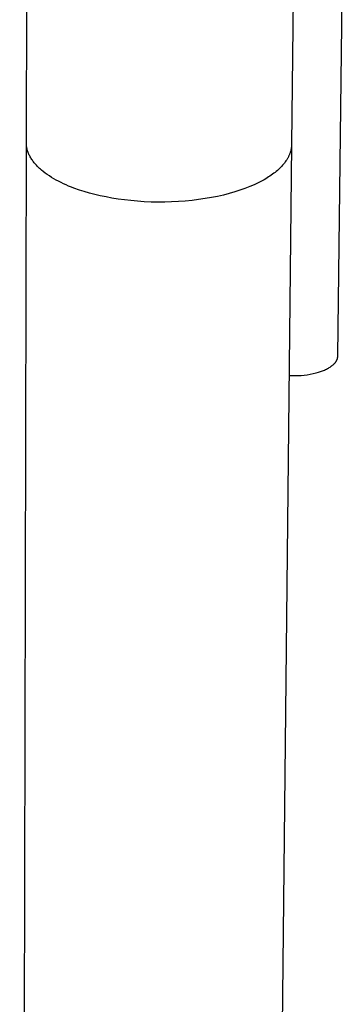
# Model space of a CAD drawing. Units: millimetres. Extents: x -293 to 292, y -1046 to 1046.
# Drawn here: x -149 to -89, y -567 to -384 of the extents above; entities that cross this region are included whole.
import ezdxf

# ---------------------------------------------------------------- set-up
doc = ezdxf.new("R2010")
doc.units = ezdxf.units.MM
doc.header["$MEASUREMENT"] = 0
doc.layers.add('Default', color=7, linetype='Continuous', true_color=0x000000)

msp = doc.modelspace()

# ---------------------------------------------------------------- linework, layer by layer
at = {"layer": 'Default', "color": 7, "true_color": 0xffffff}
for p, q in [((-95.16, -112.57), (-98.27, -407.27)), ((-147.54, -406.98), (-147.08, -189.16)), ((-89.67, -446.52), (-88.84, -378.37)), ((-148.79, -994.42), (-147.54, -406.98)), ((-147.54, -407.14), (-147.54, -406.98)), ((-147.53, -407.31), (-147.54, -407.14)), ((-147.52, -407.47), (-147.53, -407.31)), ((-147.5, -407.64), (-147.52, -407.47)), ((-98.27, -407.38), (-104.48, -994.77)), ((-98.28, -407.49), (-98.29, -407.61)), ((-98.27, -407.38), (-98.28, -407.49)), ((-98.27, -407.27), (-98.27, -407.38)), ((-147.48, -407.8), (-147.5, -407.64)), ((-147.45, -407.97), (-147.48, -407.8)), ((-147.41, -408.13), (-147.45, -407.97)), ((-147.37, -408.3), (-147.41, -408.13)), ((-147.32, -408.46), (-147.37, -408.3)), ((-147.27, -408.62), (-147.32, -408.46)), ((-147.21, -408.79), (-147.27, -408.62)), ((-147.14, -408.95), (-147.21, -408.79)), ((-147.07, -409.11), (-147.14, -408.95)), ((-147, -409.27), (-147.07, -409.11)), ((-146.92, -409.43), (-147, -409.27)), ((-98.76, -409.38), (-98.82, -409.49)), ((-98.72, -409.27), (-98.76, -409.38)), ((-98.67, -409.16), (-98.72, -409.27)), ((-98.63, -409.06), (-98.67, -409.16)), ((-98.58, -408.95), (-98.63, -409.06)), ((-98.55, -408.84), (-98.58, -408.95)), ((-98.51, -408.73), (-98.55, -408.84)), ((-98.48, -408.61), (-98.51, -408.73)), ((-98.44, -408.5), (-98.48, -408.61)), ((-98.42, -408.39), (-98.44, -408.5)), ((-98.39, -408.28), (-98.42, -408.39)), ((-98.37, -408.17), (-98.39, -408.28)), ((-98.34, -408.06), (-98.37, -408.17)), ((-98.33, -407.94), (-98.34, -408.06)), ((-98.31, -407.83), (-98.33, -407.94)), ((-98.3, -407.72), (-98.31, -407.83)), ((-98.29, -407.61), (-98.3, -407.72)), ((-146.83, -409.6), (-146.92, -409.43)), ((-146.74, -409.76), (-146.83, -409.6)), ((-146.64, -409.92), (-146.74, -409.76)), ((-146.54, -410.07), (-146.64, -409.92)), ((-146.43, -410.23), (-146.54, -410.07)), ((-146.32, -410.39), (-146.43, -410.23)), ((-146.2, -410.54), (-146.32, -410.39)), ((-146.08, -410.7), (-146.2, -410.54)), ((-145.95, -410.85), (-146.08, -410.7)), ((-145.82, -411.01), (-145.95, -410.85)), ((-145.68, -411.16), (-145.82, -411.01)), ((-145.53, -411.31), (-145.68, -411.16)), ((-99.94, -411.15), (-100.12, -411.35)), ((-99.77, -410.95), (-99.94, -411.15)), ((-99.61, -410.75), (-99.77, -410.95)), ((-99.45, -410.54), (-99.61, -410.75)), ((-99.31, -410.34), (-99.45, -410.54)), ((-99.17, -410.13), (-99.31, -410.34)), ((-99.11, -410.02), (-99.17, -410.13)), ((-99.04, -409.92), (-99.11, -410.02)), ((-98.98, -409.81), (-99.04, -409.92)), ((-98.92, -409.7), (-98.98, -409.81)), ((-98.87, -409.6), (-98.92, -409.7)), ((-98.82, -409.49), (-98.87, -409.6)), ((-145.39, -411.46), (-145.53, -411.31)), ((-145.23, -411.6), (-145.39, -411.46)), ((-145.08, -411.75), (-145.23, -411.6)), ((-144.92, -411.9), (-145.08, -411.75)), ((-144.75, -412.04), (-144.92, -411.9)), ((-144.41, -412.32), (-144.75, -412.04)), ((-144.04, -412.6), (-144.41, -412.32)), ((-143.67, -412.87), (-144.04, -412.6)), ((-143.27, -413.14), (-143.67, -412.87)), ((-102.04, -412.99), (-102.29, -413.16)), ((-101.8, -412.82), (-102.04, -412.99)), ((-101.57, -412.64), (-101.8, -412.82)), ((-101.34, -412.47), (-101.57, -412.64)), ((-101.12, -412.29), (-101.34, -412.47)), ((-100.91, -412.11), (-101.12, -412.29)), ((-100.7, -411.92), (-100.91, -412.11)), ((-100.5, -411.73), (-100.7, -411.92)), ((-100.3, -411.54), (-100.5, -411.73)), ((-100.12, -411.35), (-100.3, -411.54)), ((-142.87, -413.4), (-143.27, -413.14)), ((-142.45, -413.65), (-142.87, -413.4)), ((-142.01, -413.89), (-142.45, -413.65)), ((-141.57, -414.13), (-142.01, -413.89)), ((-141.11, -414.36), (-141.57, -414.13)), ((-140.65, -414.58), (-141.11, -414.36)), ((-140.17, -414.79), (-140.65, -414.58)), ((-139.69, -415), (-140.17, -414.79)), ((-105.22, -414.77), (-106.05, -415.12)), ((-104.83, -414.58), (-105.22, -414.77)), ((-104.45, -414.4), (-104.83, -414.58)), ((-104.08, -414.21), (-104.45, -414.4)), ((-103.72, -414.02), (-104.08, -414.21)), ((-103.38, -413.83), (-103.72, -414.02)), ((-103.05, -413.64), (-103.38, -413.83)), ((-102.54, -413.32), (-103.05, -413.64)), ((-102.29, -413.16), (-102.54, -413.32)), ((-139.19, -415.2), (-139.69, -415)), ((-138.7, -415.39), (-139.19, -415.2)), ((-137.68, -415.75), (-138.7, -415.39)), ((-136.78, -416.04), (-137.68, -415.75)), ((-135.84, -416.31), (-136.78, -416.04)), ((-134.85, -416.57), (-135.84, -416.31)), ((-133.82, -416.82), (-134.85, -416.57)), ((-110.92, -416.67), (-112.02, -416.92)), ((-109.85, -416.4), (-110.92, -416.67)), ((-108.83, -416.11), (-109.85, -416.4)), ((-107.86, -415.79), (-108.83, -416.11)), ((-106.93, -415.47), (-107.86, -415.79)), ((-106.05, -415.12), (-106.93, -415.47)), ((-132.75, -417.04), (-133.82, -416.82)), ((-131.65, -417.25), (-132.75, -417.04)), ((-130.51, -417.43), (-131.65, -417.25)), ((-129.33, -417.59), (-130.51, -417.43)), ((-128.13, -417.72), (-129.33, -417.59)), ((-126.9, -417.83), (-128.13, -417.72)), ((-125.66, -417.91), (-126.9, -417.83)), ((-124.39, -417.97), (-125.66, -417.91)), ((-123.12, -417.99), (-124.39, -417.97)), ((-121.84, -417.99), (-123.12, -417.99)), ((-120.56, -417.96), (-121.84, -417.99)), ((-119.29, -417.89), (-120.56, -417.96)), ((-118.02, -417.8), (-119.29, -417.89)), ((-116.77, -417.68), (-118.02, -417.8)), ((-115.54, -417.53), (-116.77, -417.68)), ((-114.34, -417.35), (-115.54, -417.53)), ((-113.16, -417.15), (-114.34, -417.35)), ((-112.02, -416.92), (-113.16, -417.15)), ((-90.19, -447.8), (-90.14, -447.75)), ((-90.14, -447.75), (-90.09, -447.69)), ((-90.09, -447.69), (-90.05, -447.63)), ((-90.05, -447.63), (-90.01, -447.57)), ((-90.01, -447.57), (-89.97, -447.51)), ((-89.97, -447.51), (-89.94, -447.45)), ((-89.94, -447.45), (-89.9, -447.39)), ((-89.9, -447.39), (-89.87, -447.33)), ((-89.87, -447.33), (-89.84, -447.26)), ((-89.84, -447.26), (-89.82, -447.2)), ((-89.82, -447.2), (-89.79, -447.14)), ((-89.79, -447.14), (-89.77, -447.08)), ((-89.77, -447.08), (-89.75, -447.02)), ((-89.75, -447.02), (-89.73, -446.96)), ((-89.73, -446.96), (-89.72, -446.93)), ((-89.72, -446.93), (-89.71, -446.89)), ((-89.71, -446.86), (-89.7, -446.83)), ((-89.71, -446.89), (-89.71, -446.86)), ((-89.7, -446.8), (-89.69, -446.77)), ((-89.7, -446.83), (-89.7, -446.8)), ((-89.69, -446.74), (-89.68, -446.71)), ((-89.69, -446.77), (-89.69, -446.74)), ((-89.68, -446.68), (-89.67, -446.65)), ((-89.68, -446.71), (-89.68, -446.68)), ((-89.67, -446.55), (-89.67, -446.52)), ((-89.67, -446.58), (-89.67, -446.55)), ((-89.67, -446.62), (-89.67, -446.58)), ((-89.67, -446.65), (-89.67, -446.62)), ((-93.7, -449.69), (-93.3, -449.58)), ((-93.3, -449.58), (-93.1, -449.52)), ((-93.1, -449.52), (-92.9, -449.45)), ((-92.9, -449.45), (-92.71, -449.38)), ((-92.71, -449.38), (-92.51, -449.31)), ((-92.51, -449.31), (-92.32, -449.24)), ((-92.32, -449.24), (-92.14, -449.16)), ((-92.14, -449.16), (-91.96, -449.08)), ((-91.96, -449.08), (-91.78, -448.99)), ((-91.78, -448.99), (-91.61, -448.9)), ((-91.61, -448.9), (-91.44, -448.81)), ((-91.44, -448.81), (-91.28, -448.72)), ((-91.28, -448.72), (-91.13, -448.62)), ((-91.13, -448.62), (-90.98, -448.52)), ((-90.98, -448.52), (-90.91, -448.47)), ((-90.91, -448.47), (-90.84, -448.41)), ((-90.84, -448.41), (-90.77, -448.36)), ((-90.77, -448.36), (-90.7, -448.31)), ((-90.7, -448.31), (-90.64, -448.25)), ((-90.64, -448.25), (-90.57, -448.2)), ((-90.57, -448.2), (-90.51, -448.15)), ((-90.51, -448.15), (-90.45, -448.09)), ((-90.45, -448.09), (-90.39, -448.03)), ((-90.39, -448.03), (-90.34, -447.98)), ((-90.34, -447.98), (-90.29, -447.92)), ((-90.29, -447.92), (-90.24, -447.86)), ((-90.24, -447.86), (-90.19, -447.8)), ((-98.73, -450.17), (-98.16, -450.19)), ((-98.16, -450.19), (-97.6, -450.2)), ((-97.6, -450.2), (-97.04, -450.18)), ((-97.04, -450.18), (-96.48, -450.15)), ((-96.48, -450.15), (-95.92, -450.09)), ((-95.92, -450.09), (-95.36, -450.02)), ((-95.36, -450.02), (-94.8, -449.93)), ((-94.8, -449.93), (-94.25, -449.82)), ((-94.25, -449.82), (-93.7, -449.69))]:
    msp.add_line(p, q, dxfattribs=at)

doc.saveas('drawing.dxf')
